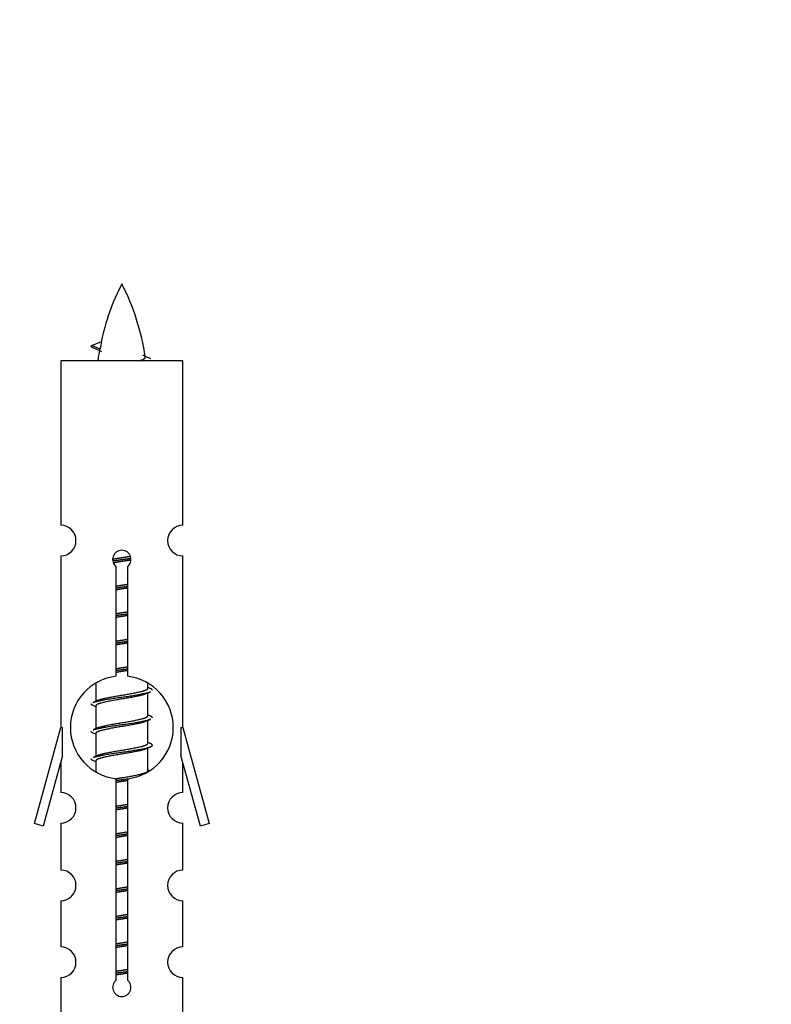
# Model space of a CAD drawing. Units: millimetres. Extents: x 0 to 1499, y 0 to 3475.
# Drawn here: x 552 to 601, y 1555 to 1620 of the extents above; entities that cross this region are included whole.
import ezdxf
from ezdxf import colors
from ezdxf.entities.mleader import LeaderData, LeaderLine
from ezdxf.math import Vec2, Vec3

# ---------------------------------------------------------------- set-up
doc = ezdxf.new("R2010")
doc.units = ezdxf.units.MM
doc.layers.add('DV5_Défaut', color=7, linetype='Continuous')
doc.layers.add('Défaut', color=7, linetype='Continuous')

# ---------------------------------------------------------------- blocks, each defined once
blk = doc.blocks.new('_DOT')
at = {"color": 0}
blk.add_line((0, 0), (-1, 0), dxfattribs=at)
at = {"color": 0, "const_width": 0.333}
blk.add_lwpolyline([(-0.1665, 0, 1), (0.1665, 0, 1)], format="xyb", close=True, dxfattribs=at)
blk = doc.blocks.new('SE4')
at = {"layer": 'DV5_Défaut', "color": 7, "linetype": 'Continuous'}
for p, q in [((556.287, 1598.201), (556.928, 1598.475)), ((556.828, 1597.969), (556.286, 1598.201)), ((562.256, 1597.211), (554.256, 1597.211)), ((554.256, 1597.211), (554.256, 1586.439)), ((562.256, 1586.439), (562.256, 1597.211)), ((554.256, 1584.44), (554.256, 1573.211)), ((562.256, 1573.211), (562.256, 1584.44)), ((557.891, 1576.56), (557.891, 1583.735)), ((558.622, 1583.735), (558.622, 1576.56)), ((556.556, 1576.061), (556.556, 1574.933)), ((559.956, 1575.777), (559.956, 1576.082)), ((560.134, 1575.754), (559.956, 1575.834)), ((559.956, 1573.977), (559.956, 1575.468)), ((556.71, 1575.002), (556.379, 1574.854)), ((556.556, 1574.624), (556.556, 1573.133)), ((560.134, 1573.954), (559.956, 1574.034)), ((559.956, 1572.177), (559.956, 1573.668)), ((552.53, 1566.92), (554.256, 1573.211)), ((554.256, 1573.211), (554.383, 1573.211)), ((554.383, 1571.385), (554.383, 1573.211)), ((556.71, 1573.202), (556.379, 1573.054)), ((556.556, 1572.824), (556.556, 1571.333)), ((562.129, 1573.211), (562.256, 1573.211)), ((562.129, 1573.211), (562.129, 1571.385)), ((562.256, 1573.211), (563.983, 1566.92)), ((560.134, 1572.154), (559.956, 1572.234)), ((554.383, 1571.385), (553.106, 1566.753)), ((556.71, 1571.402), (556.379, 1571.254)), ((559.956, 1570.377), (559.956, 1571.868)), ((563.407, 1566.753), (562.129, 1571.385)), ((554.256, 1570.925), (554.256, 1568.953)), ((556.556, 1571.024), (556.556, 1570.339)), ((562.256, 1568.953), (562.256, 1570.925)), ((560.134, 1570.354), (559.956, 1570.434)), ((557.891, 1556.686), (557.891, 1569.861)), ((558.622, 1569.861), (558.622, 1556.686)), ((553.106, 1566.753), (552.53, 1566.92)), ((554.256, 1566.955), (554.256, 1563.88)), ((562.256, 1563.88), (562.256, 1566.955)), ((563.983, 1566.92), (563.407, 1566.753)), ((554.256, 1561.881), (554.256, 1558.852)), ((562.256, 1558.852), (562.256, 1561.881)), ((554.256, 1556.853), (554.256, 1554.572)), ((562.256, 1554.572), (562.256, 1556.853))]:
    blk.add_line(p, q, dxfattribs=at)
for centre, radius, start, end in [((572.011, 1595.204), 15.455, 152.87359, 167.97851), ((544.502, 1595.204), 15.455, 8.36099, 27.12641), ((540.432, 1562.099), 39.327, 65.16049, 66.07789), ((572.011, 1595.204), 15.455, 169.84954, 172.53933), ((572.008, 1624.25), 29.401, 245.05902, 246.17951), ((554.256, 1585.44), 1, 269.99995, 89.99995), ((562.256, 1585.44), 1, 90.00005, 270.00005), ((558.256, 1584.211), 0.6, 307.50889, 232.49111), ((558.256, 1573.211), 3.369, 96.2248, 263.7752), ((558.256, 1573.211), 3.369, 276.2248, 83.7752), ((577.738, 1535.85), 43.426, 113.91535, 114.3798), ((538.667, 1534.798), 43.609, 65.78013, 66.03629), ((577.738, 1534.05), 43.426, 113.91535, 114.3798), ((538.667, 1532.998), 43.609, 65.78013, 66.03629), ((577.738, 1532.25), 43.426, 113.91535, 114.3798), ((538.667, 1531.198), 43.609, 65.78013, 66.03629), ((554.256, 1567.955), 1, 269.99995, 89.99995), ((562.256, 1567.955), 1, 90.00005, 270.00005), ((554.256, 1562.881), 1, 269.99995, 89.99995), ((562.256, 1562.881), 1, 90.00005, 270.00005), ((554.256, 1557.853), 1, 269.99995, 89.99995), ((562.256, 1557.853), 1, 90.00005, 270.00005), ((558.256, 1556.211), 0.6, 127.50889, 52.49111)]:
    blk.add_arc(centre, radius, start, end, dxfattribs=at)
blk.add_ellipse((571.802, 1595.204), major_axis=(0, 15.455), ratio=0.984808, start_param=1.357537, end_param=1.390919, dxfattribs=at)
for points, weights in [([(556.38, 1598.047), (556.193, 1598.122), (556.287, 1598.202)], [0.962840960185, 0.918429492641, 0.940142517854]), ([(560.256, 1575.651), (560.256, 1575.704), (560.132, 1575.755)], [0.933012701892, 0.933012701892, 0.962852408417]), ([(556.38, 1574.647), (556.256, 1574.697), (556.256, 1574.751)], [0.962841140698, 0.933012701892, 0.933012701892]), ([(560.256, 1573.851), (560.256, 1573.904), (560.132, 1573.955)], [0.933012701892, 0.933012701892, 0.962852408417]), ([(556.38, 1572.847), (556.256, 1572.897), (556.256, 1572.951)], [0.962841140698, 0.933012701892, 0.933012701892]), ([(556.38, 1571.047), (556.256, 1571.097), (556.256, 1571.151)], [0.962841140698, 0.933012701892, 0.933012701892])]:
    blk.add_rational_spline(points, weights, degree=2, dxfattribs=at)
blk.add_open_spline([(556.828, 1597.969), (556.81, 1597.954), (556.8, 1597.938), (556.797, 1597.922)], degree=3, dxfattribs=at)
blk.add_open_spline([(559.371, 1597.209), (559.517, 1597.25), (559.631, 1597.289), (559.771, 1597.368), (559.8, 1597.409), (559.792, 1597.449)], degree=3, knots=[0, 0, 0, 0, 0.521959, 0.521959, 1, 1, 1, 1], dxfattribs=at)
for points, weights, knots in [([(557.659, 1584.226), (557.948, 1584.28), (558.256, 1584.327), (558.548, 1584.372), (558.822, 1584.422)], [0.939348803165, 0.953614602406, 1, 0.956103165232, 0.940971964503], [0, 0, 0, 0.513782, 0.513782, 1, 1, 1]), ([(557.662, 1584.117), (557.952, 1584.161), (558.256, 1584.201), (558.561, 1584.24), (558.852, 1584.285)], [0.944594497748, 0.960866484608, 1, 0.960759642919, 0.944505817126], [0, 0, 0, 0.499318, 0.499318, 1, 1, 1]), ([(558.853, 1584.175), (558.564, 1584.121), (558.256, 1584.074), (557.973, 1584.031), (557.706, 1583.982)], [0.93941337998, 0.95371932236, 1, 0.957297361852, 0.941816530768], [0, 0, 0, 0.520105, 0.520105, 1, 1, 1]), ([(557.884, 1582.467), (558.068, 1582.498), (558.256, 1582.527), (558.445, 1582.556), (558.629, 1582.588)], [0.954711593229, 0.971138154054, 1, 0.971138154054, 0.954711593229], [0, 0, 0, 0.5, 0.5, 1, 1, 1]), ([(557.884, 1582.35), (558.068, 1582.376), (558.256, 1582.401), (558.444, 1582.425), (558.629, 1582.452)], [0.959880202632, 0.975436531063, 1, 0.975436531063, 0.959880202632], [0, 0, 0, 0.5, 0.5, 1, 1, 1]), ([(558.629, 1582.335), (558.445, 1582.303), (558.256, 1582.274), (558.068, 1582.245), (557.884, 1582.213)], [0.954711593229, 0.971138154054, 1, 0.971138154054, 0.954711593229], [0, 0, 0, 0.5, 0.5, 1, 1, 1]), ([(557.884, 1580.667), (558.068, 1580.698), (558.256, 1580.727), (558.445, 1580.756), (558.629, 1580.788)], [0.954711593228, 0.971138154054, 1, 0.971138154054, 0.954711593229], [0, 0, 0, 0.5, 0.5, 1, 1, 1]), ([(557.884, 1580.55), (558.068, 1580.576), (558.256, 1580.601), (558.444, 1580.625), (558.629, 1580.652)], [0.959880202632, 0.975436531063, 1, 0.975436531063, 0.959880202632], [0, 0, 0, 0.5, 0.5, 1, 1, 1]), ([(558.629, 1580.535), (558.445, 1580.503), (558.256, 1580.474), (558.068, 1580.445), (557.884, 1580.413)], [0.954711593229, 0.971138154054, 1, 0.971138154054, 0.954711593229], [0, 0, 0, 0.5, 0.5, 1, 1, 1]), ([(557.884, 1578.867), (558.068, 1578.898), (558.256, 1578.927), (558.445, 1578.956), (558.629, 1578.988)], [0.954711593229, 0.971138154054, 1, 0.971138154054, 0.954711593229], [0, 0, 0, 0.5, 0.5, 1, 1, 1]), ([(557.884, 1578.75), (558.068, 1578.776), (558.256, 1578.801), (558.444, 1578.825), (558.629, 1578.852)], [0.959880202632, 0.975436531063, 1, 0.975436531063, 0.959880202632], [0, 0, 0, 0.5, 0.5, 1, 1, 1]), ([(558.629, 1578.735), (558.445, 1578.703), (558.256, 1578.674), (558.068, 1578.645), (557.884, 1578.613)], [0.954711593229, 0.971138154054, 1, 0.971138154054, 0.954711593229], [0, 0, 0, 0.5, 0.5, 1, 1, 1]), ([(557.884, 1577.067), (558.068, 1577.098), (558.256, 1577.127), (558.445, 1577.156), (558.629, 1577.188)], [0.954711593229, 0.971138154054, 1, 0.971138154054, 0.954711593229], [0, 0, 0, 0.5, 0.5, 1, 1, 1]), ([(557.884, 1576.95), (558.068, 1576.976), (558.256, 1577.001), (558.444, 1577.025), (558.629, 1577.052)], [0.959880202632, 0.975436531063, 1, 0.975436531063, 0.959880202632], [0, 0, 0, 0.5, 0.5, 1, 1, 1]), ([(558.629, 1576.935), (558.445, 1576.903), (558.256, 1576.874), (558.068, 1576.845), (557.884, 1576.813)], [0.954711593229, 0.971138154054, 1, 0.971138154054, 0.954711593229], [0, 0, 0, 0.5, 0.5, 1, 1, 1]), ([(556.381, 1574.855), (556.44, 1574.879), (556.524, 1574.901), (557.102, 1575.051), (558.256, 1575.201), (559.411, 1575.351), (559.989, 1575.501), (560.073, 1575.523), (560.132, 1575.546)], [0.962920301125, 0.977772385376, 1, 0.866025403784, 1, 0.866025403784, 1, 0.977758704034, 0.962902020678], [0, 0, 0, 0.071147, 0.071147, 0.499978, 0.499978, 0.928809, 0.928809, 1, 1, 1]), ([(559.813, 1575.403), (559.776, 1575.388), (559.729, 1575.374), (559.238, 1575.224), (558.256, 1575.074), (557.275, 1574.924), (556.784, 1574.774), (556.556, 1574.704), (556.556, 1574.624)], [0.974028974407, 0.985429963116, 1, 0.866025403784, 1, 0.866025403784, 1, 0.933012701892, 0.933012701892], [0, 0, 0, 0.041687, 0.041687, 0.425012, 0.425012, 0.808337, 0.808337, 1, 1, 1]), ([(556.704, 1574.999), (556.74, 1575.014), (556.784, 1575.027), (557.275, 1575.177), (558.256, 1575.327), (559.238, 1575.477), (559.729, 1575.627), (559.956, 1575.697), (559.956, 1575.777)], [0.975402241, 0.986300230385, 1, 0.866025403784, 1, 0.866025403784, 1, 0.933012701892, 0.933012701892], [0, 0, 0, 0.039295, 0.039295, 0.423577, 0.423577, 0.807859, 0.807859, 1, 1, 1]), ([(556.704, 1573.199), (556.74, 1573.214), (556.784, 1573.227), (557.275, 1573.377), (558.256, 1573.527), (559.238, 1573.677), (559.729, 1573.827), (559.956, 1573.897), (559.956, 1573.977)], [0.975402241, 0.986300230385, 1, 0.866025403784, 1, 0.866025403784, 1, 0.933012701892, 0.933012701892], [0, 0, 0, 0.039295, 0.039295, 0.423577, 0.423577, 0.807859, 0.807859, 1, 1, 1]), ([(556.381, 1573.055), (556.44, 1573.079), (556.524, 1573.101), (557.102, 1573.251), (558.256, 1573.401), (559.411, 1573.551), (559.989, 1573.701), (560.073, 1573.723), (560.132, 1573.746)], [0.962920301125, 0.977772385376, 1, 0.866025403784, 1, 0.866025403784, 1, 0.977758704034, 0.962902020678], [0, 0, 0, 0.071147, 0.071147, 0.4999781, 0.4999781, 0.9288092, 0.9288092, 1, 1, 1]), ([(559.813, 1573.603), (559.776, 1573.588), (559.729, 1573.574), (559.238, 1573.424), (558.256, 1573.274), (557.275, 1573.124), (556.784, 1572.974), (556.556, 1572.904), (556.556, 1572.824)], [0.974028974407, 0.985429963116, 1, 0.866025403784, 1, 0.866025403784, 1, 0.933012701892, 0.933012701892], [0, 0, 0, 0.041687, 0.041687, 0.425012, 0.425012, 0.808337, 0.808337, 1, 1, 1]), ([(556.381, 1571.255), (556.44, 1571.279), (556.524, 1571.301), (557.102, 1571.451), (558.256, 1571.601), (559.411, 1571.751), (559.989, 1571.901), (560.458, 1572.022), (560.132, 1572.155)], [0.962920301125, 0.977772385376, 1, 0.866025403784, 1, 0.866025403784, 1, 0.888303851354, 0.962852408417], [0, 0, 0, 0.05531, 0.05531, 0.388686, 0.388686, 0.722061, 0.722061, 1, 1, 1]), ([(556.704, 1571.399), (556.74, 1571.414), (556.784, 1571.427), (557.275, 1571.577), (558.256, 1571.727), (559.238, 1571.877), (559.729, 1572.027), (559.956, 1572.097), (559.956, 1572.177)], [0.975402241, 0.986300230385, 1, 0.866025403784, 1, 0.866025403784, 1, 0.933012701892, 0.933012701892], [0, 0, 0, 0.039295, 0.039295, 0.423577, 0.423577, 0.807859, 0.807859, 1, 1, 1]), ([(559.813, 1571.803), (559.776, 1571.788), (559.729, 1571.774), (559.238, 1571.624), (558.256, 1571.474), (557.275, 1571.324), (556.784, 1571.174), (556.556, 1571.104), (556.556, 1571.024)], [0.974028974407, 0.985429963116, 1, 0.866025403784, 1, 0.866025403784, 1, 0.933012701892, 0.933012701892], [0, 0, 0, 0.041687, 0.041687, 0.425012, 0.425012, 0.808337, 0.808337, 1, 1, 1]), ([(557.875, 1569.865), (558.063, 1569.898), (558.256, 1569.927), (559.238, 1570.077), (559.729, 1570.227), (559.956, 1570.297), (559.956, 1570.377)], [0.95394341393, 0.970457218806, 1, 0.866025403784, 1, 0.933012701892, 0.933012701892], [0, 0, 0, 0.128166, 0.128166, 0.709389, 0.709389, 1, 1, 1]), ([(557.85, 1569.745), (558.051, 1569.774), (558.256, 1569.801), (558.492, 1569.831), (558.72, 1569.865)], [0.957134311431, 0.973210232277, 1, 0.969452619505, 0.952835379223], [0, 0, 0, 0.467232, 0.467232, 1, 1, 1]), ([(558.629, 1569.735), (558.445, 1569.703), (558.256, 1569.674), (558.068, 1569.645), (557.884, 1569.613)], [0.954711593229, 0.971138154054, 1, 0.971138154054, 0.954711593229], [0, 0, 0, 0.5, 0.5, 1, 1, 1]), ([(557.884, 1568.067), (558.068, 1568.098), (558.256, 1568.127), (558.445, 1568.156), (558.629, 1568.188)], [0.954711593229, 0.971138154054, 1, 0.971138154054, 0.954711593229], [0, 0, 0, 0.5, 0.5, 1, 1, 1]), ([(557.884, 1567.95), (558.068, 1567.976), (558.256, 1568.001), (558.444, 1568.025), (558.629, 1568.052)], [0.959880202632, 0.975436531063, 1, 0.975436531063, 0.959880202632], [0, 0, 0, 0.5, 0.5, 1, 1, 1]), ([(558.629, 1567.935), (558.445, 1567.903), (558.256, 1567.874), (558.068, 1567.845), (557.884, 1567.813)], [0.954711593229, 0.971138154054, 1, 0.971138154054, 0.954711593229], [0, 0, 0, 0.5, 0.5, 1, 1, 1]), ([(557.884, 1566.267), (558.068, 1566.298), (558.256, 1566.327), (558.445, 1566.356), (558.629, 1566.388)], [0.954711593229, 0.971138154054, 1, 0.971138154054, 0.954711593229], [0, 0, 0, 0.5, 0.5, 1, 1, 1]), ([(557.884, 1566.15), (558.068, 1566.176), (558.256, 1566.201), (558.444, 1566.225), (558.629, 1566.252)], [0.959880202632, 0.975436531063, 1, 0.975436531063, 0.959880202632], [0, 0, 0, 0.5, 0.5, 1, 1, 1]), ([(558.629, 1566.135), (558.445, 1566.103), (558.256, 1566.074), (558.068, 1566.045), (557.884, 1566.013)], [0.954711593229, 0.971138154054, 1, 0.971138154054, 0.954711593229], [0, 0, 0, 0.5, 0.5, 1, 1, 1]), ([(557.884, 1564.467), (558.068, 1564.498), (558.256, 1564.527), (558.445, 1564.556), (558.629, 1564.588)], [0.954711593229, 0.971138154054, 1, 0.971138154054, 0.954711593229], [0, 0, 0, 0.5, 0.5, 1, 1, 1]), ([(557.884, 1564.35), (558.068, 1564.376), (558.256, 1564.401), (558.444, 1564.425), (558.629, 1564.452)], [0.959880202632, 0.975436531063, 1, 0.975436531063, 0.959880202632], [0, 0, 0, 0.5, 0.5, 1, 1, 1]), ([(558.629, 1564.335), (558.445, 1564.303), (558.256, 1564.274), (558.068, 1564.245), (557.884, 1564.213)], [0.954711593229, 0.971138154054, 1, 0.971138154054, 0.954711593229], [0, 0, 0, 0.5, 0.5, 1, 1, 1]), ([(557.884, 1562.667), (558.068, 1562.698), (558.256, 1562.727), (558.445, 1562.756), (558.629, 1562.788)], [0.954711593229, 0.971138154054, 1, 0.971138154054, 0.954711593229], [0, 0, 0, 0.5, 0.5, 1, 1, 1]), ([(557.884, 1562.55), (558.068, 1562.576), (558.256, 1562.601), (558.444, 1562.625), (558.629, 1562.652)], [0.959880202632, 0.975436531063, 1, 0.975436531063, 0.959880202632], [0, 0, 0, 0.5, 0.5, 1, 1, 1]), ([(558.629, 1562.535), (558.445, 1562.503), (558.256, 1562.474), (558.068, 1562.445), (557.884, 1562.413)], [0.954711593229, 0.971138154054, 1, 0.971138154054, 0.954711593229], [0, 0, 0, 0.5, 0.5, 1, 1, 1]), ([(557.884, 1560.867), (558.068, 1560.898), (558.256, 1560.927), (558.445, 1560.956), (558.629, 1560.988)], [0.954711593229, 0.971138154054, 1, 0.971138154054, 0.954711593229], [0, 0, 0, 0.5, 0.5, 1, 1, 1]), ([(557.884, 1560.75), (558.068, 1560.776), (558.256, 1560.801), (558.444, 1560.825), (558.629, 1560.852)], [0.959880202632, 0.975436531063, 1, 0.975436531063, 0.959880202632], [0, 0, 0, 0.5, 0.5, 1, 1, 1]), ([(558.629, 1560.735), (558.445, 1560.703), (558.256, 1560.674), (558.068, 1560.645), (557.884, 1560.613)], [0.954711593229, 0.971138154054, 1, 0.971138154054, 0.954711593229], [0, 0, 0, 0.5, 0.5, 1, 1, 1]), ([(557.884, 1559.067), (558.068, 1559.098), (558.256, 1559.127), (558.445, 1559.156), (558.629, 1559.188)], [0.954711593229, 0.971138154054, 1, 0.971138154054, 0.954711593229], [0, 0, 0, 0.5, 0.5, 1, 1, 1]), ([(557.884, 1558.95), (558.068, 1558.976), (558.256, 1559.001), (558.444, 1559.025), (558.629, 1559.052)], [0.959880202632, 0.975436531063, 1, 0.975436531063, 0.959880202632], [0, 0, 0, 0.5, 0.5, 1, 1, 1]), ([(558.629, 1558.935), (558.445, 1558.903), (558.256, 1558.874), (558.068, 1558.845), (557.884, 1558.813)], [0.954711593229, 0.971138154054, 1, 0.971138154054, 0.954711593229], [0, 0, 0, 0.5, 0.5, 1, 1, 1]), ([(557.884, 1557.267), (558.068, 1557.298), (558.256, 1557.327), (558.445, 1557.356), (558.629, 1557.388)], [0.954711593229, 0.971138154054, 1, 0.971138154054, 0.954711593229], [0, 0, 0, 0.5, 0.5, 1, 1, 1]), ([(557.884, 1557.15), (558.068, 1557.176), (558.256, 1557.201), (558.444, 1557.225), (558.629, 1557.252)], [0.959880202632, 0.975436531063, 1, 0.975436531063, 0.959880202632], [0, 0, 0, 0.5, 0.5, 1, 1, 1]), ([(558.629, 1557.135), (558.445, 1557.103), (558.256, 1557.074), (558.068, 1557.045), (557.884, 1557.013)], [0.954711593229, 0.971138154054, 1, 0.971138154054, 0.954711593229], [0, 0, 0, 0.5, 0.5, 1, 1, 1])]:
    blk.add_rational_spline(points, weights, degree=2, knots=knots, dxfattribs=at)

msp = doc.modelspace()

# ---------------------------------------------------------------- block references
at = {"layer": 'Défaut'}
msp.add_blockref('SE4', (0, 0), dxfattribs=at)

# ---------------------------------------------------------------- leaders
at = {"layer": 'Défaut', "color": 7, "linetype": 'Continuous'}
ml = msp.add_multileader_mtext('Standard', dxfattribs=at)
ml.set_content('{\\pxsm0.9;\\fSolid Edge ISO|b1||i0||c0|p34;\\W1.;04/06/2019\\P}', color=256)
ml.set_leader_properties()
ml.set_arrow_properties(name='DOT')
ml.build(insert=Vec2(0, 0))
ml.multileader.update_dxf_attribs({"leader_type": 0, "dogleg_length": 0, "arrow_head_size": 12})
ctx = ml.context
ctx.base_point, ctx.char_height, ctx.arrow_head_size, ctx.landing_gap_size = Vec3(1097.396, 3467.655), 12, 12, 4.2
notes = []
notes.append((ctx, [(0, (0, 0, 0), (0, 0), (1, 0), 1, [])]))
ctx.mtext.insert = Vec3(1099.396, 3473.775)
for ctx, leaders in notes:
    for number, flags, end, landing, length, lines in leaders:
        leader = LeaderData()
        leader.index, (leader.has_last_leader_line, leader.has_dogleg_vector, leader.attachment_direction) = number, flags
        leader.last_leader_point, leader.dogleg_vector, leader.dogleg_length = Vec3(end), Vec3(landing), length
        for number, points, colour, breaks in lines:
            line = LeaderLine()
            line.index, line.vertices, line.color, line.breaks = number, Vec3.list(points), colors.encode_raw_color(colour), breaks
            leader.lines.append(line)
        ctx.leaders.append(leader)

doc.saveas('drawing.dxf')
